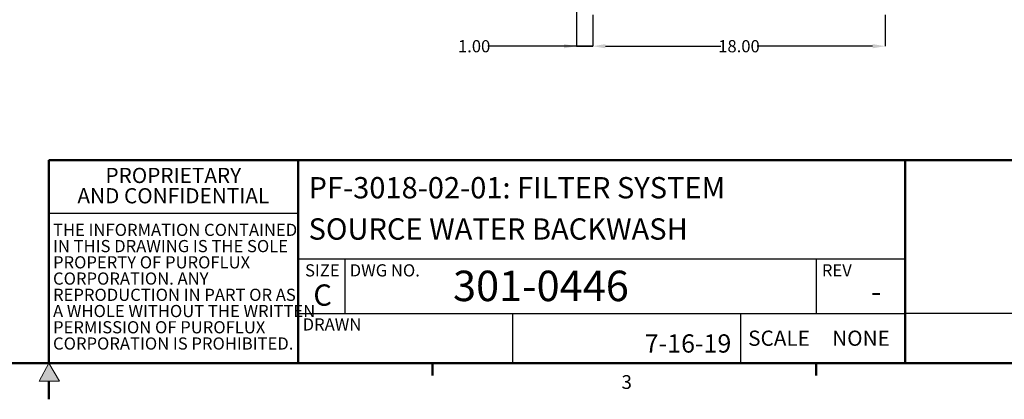
# Model space of a CAD drawing. Units: inches. Extents: x 2 to 196, y 1 to 152.
# Drawn here: x 97 to 158, y 1 to 25 of the extents above; entities that cross this region are included whole.
import ezdxf

# ---------------------------------------------------------------- set-up
doc = ezdxf.new("R2010")
doc.units = ezdxf.units.IN
doc.header["$MEASUREMENT"] = 0
doc.header["$PDSIZE"] = -1
doc.layers.add('BORDER', color=7, linetype='Continuous', lineweight=50)
doc.layers.add('DIMENSION', color=7, linetype='Continuous')
doc.layers.add('FORMAT', color=7, linetype='Continuous')
doc.styles.add('SLDTEXTSTYLE0', font='TXT', dxfattribs={"width": 0.75})
doc.styles.add('SLDTEXTSTYLE1', font='TXT', dxfattribs={"width": 0.605})
doc.dimstyles.new('SLDDIMSTYLE0', dxfattribs={"dimtxt": 0.125, "dimasz": 0.13, "dimexe": 0, "dimexo": 0.0625, "dimgap": 0.03125, "dimtad": 0, "dimtih": 1, "dimtoh": 1, "dimlfac": 9, "dimrnd": 1e-09, "dimzin": 4, "dimdsep": 46, "dimtxsty": 'SLDTEXTSTYLE0', "dimsah": 1, "dimcen": 0.09, "dimadec": 0, "dimazin": 1, "dimtfac": 1, "dimtmove": 0, "dimatfit": 0, "dimfxl": 0, "dimfrac": 2, "dimtolj": 1, "dimtzin": 12, "dimarcsym": 0})
doc.dimstyles.new('SLDDIMSTYLE1', dxfattribs={"dimtxt": 0.125, "dimasz": 0.13, "dimexe": 0, "dimexo": 0.0625, "dimgap": 0.03125, "dimtad": 0, "dimtih": 1, "dimtoh": 1, "dimlfac": 9, "dimrnd": 1e-09, "dimzin": 4, "dimdsep": 46, "dimtxsty": 'SLDTEXTSTYLE0', "dimsah": 1, "dimcen": 0.09, "dimadec": 0, "dimazin": 1, "dimtfac": 1, "dimtofl": 0, "dimtmove": 0, "dimatfit": 3, "dimfxl": 0, "dimfrac": 2, "dimtolj": 1, "dimtzin": 12, "dimarcsym": 0})

# ---------------------------------------------------------------- blocks, each defined once
blk = doc.blocks.new('SW_NOTE_0_3')
at = {"layer": 'FORMAT', "color": 0, "char_height": 0.104167, "attachment_point": 2, "style": 'SLDTEXTSTYLE0'}
for s, insert in [('PROPRIETARY', (0.4362, 0.1343)), ('AND CONFIDENTIAL', (0.4363, -0.0046))]:
    blk.add_mtext(s, dxfattribs=dict(at, insert=insert))
blk = doc.blocks.new('SW_NOTE_0_4')
at = {"layer": 'FORMAT', "color": 0, "char_height": 0.083333, "attachment_point": 1, "style": 'SLDTEXTSTYLE0'}
for s, insert in [('THE INFORMATION CONTAINED', (0, 0.1074)), ('IN THIS DRAWING IS THE SOLE', (0, -0.0037)), ('PROPERTY OF PUROFLUX', (0, -0.1148)), ('CORPORATION. ANY', (0, -0.2259)), ('REPRODUCTION IN PART OR AS', (0, -0.337)), ('A WHOLE WITHOUT THE WRITTEN', (0, -0.4481)), ('PERMISSION OF PUROFLUX', (0, -0.5592)), ('CORPORATION IS PROHIBITED.', (0, -0.6704))]:
    blk.add_mtext(s, dxfattribs=dict(at, insert=insert))
blk = doc.blocks.new('_D_10')
at = {"layer": 'Defpoints', "color": 0}
for p in [(132.697, 25.516), (150.697, 25.516), (150.697, 23.215)]:
    blk.add_point(p, dxfattribs=at)
at = {"layer": 'DIMENSION', "color": 0, "lineweight": -2}
for p, q in [((132.697, 25.141), (132.697, 23.215)), ((150.697, 25.141), (150.697, 23.215)), ((133.477, 23.215), (140.572, 23.215)), ((149.917, 23.215), (142.822, 23.215))]:
    blk.add_line(p, q, dxfattribs=at)
at = {"layer": 'DIMENSION', "color": 0}
for points in [[(133.477, 23.345), (133.477, 23.085), (132.697, 23.215)], [(149.917, 23.085), (149.917, 23.345), (150.697, 23.215)]]:
    blk.add_solid(points, dxfattribs=at)
at = {"layer": 'DIMENSION', "color": 0, "insert": (141.697, 23.59), "char_height": 0.75, "attachment_point": 2, "style": 'SLDTEXTSTYLE0'}
blk.add_mtext('\\A1;18.00', dxfattribs=at)
blk = doc.blocks.new('_D_13')
at = {"layer": 'Defpoints', "color": 0}
for p in [(131.697, 26.821), (132.697, 25.516), (132.697, 23.215)]:
    blk.add_point(p, dxfattribs=at)
at = {"layer": 'DIMENSION', "color": 0, "lineweight": -2}
for p, q in [((131.697, 26.446), (131.697, 23.215)), ((132.697, 25.141), (132.697, 23.215)), ((131.697, 23.215), (126.235, 23.215)), ((130.917, 23.215), (130.137, 23.215)), ((131.697, 23.215), (132.697, 23.215)), ((132.697, 23.215), (131.697, 23.215)), ((133.477, 23.215), (134.257, 23.215))]:
    blk.add_line(p, q, dxfattribs=at)
at = {"layer": 'DIMENSION', "color": 0}
for points in [[(130.917, 23.085), (130.917, 23.345), (131.697, 23.215)], [(133.477, 23.345), (133.477, 23.085), (132.697, 23.215)]]:
    blk.add_solid(points, dxfattribs=at)
at = {"layer": 'DIMENSION', "color": 0, "insert": (125.391, 23.59), "char_height": 0.75, "attachment_point": 2, "style": 'SLDTEXTSTYLE0'}
blk.add_mtext('\\A1;1.00', dxfattribs=at)

msp = doc.modelspace()

# ---------------------------------------------------------------- hatches: boundary and pattern name
at = {"linetype": 'Continuous'}
msp.add_hatch(color=7, dxfattribs=at).paths.add_polyline_path([(98.616, 2.579), (99.865, 2.579), (99.206, 3.695)], flags=0)

# ---------------------------------------------------------------- linework, layer by layer
at = {"color": 7, "linetype": 'Continuous', "lineweight": 18}
for p, q in [((99.206, 3.695), (98.616, 2.579)), ((99.865, 2.579), (99.206, 3.695)), ((98.616, 2.579), (99.865, 2.579))]:
    msp.add_line(p, q, dxfattribs=at)
at = {"layer": 'BORDER'}
for p, q in [((193.706, 16.2), (99.206, 16.2)), ((99.206, 3.695), (99.206, 16.2)), ((114.564, 3.695), (114.564, 16.2)), ((151.933, 3.695), (151.933, 16.2)), ((4.706, 3.695), (193.706, 3.695)), ((122.831, 3.695), (122.831, 2.932)), ((146.456, 3.695), (146.456, 2.932))]:
    msp.add_line(p, q, dxfattribs=at)
at = {"layer": 'BORDER', "color": 7}
msp.add_line((99.206, 2.579), (99.206, 1.466), dxfattribs=at)
at = {"layer": 'FORMAT'}
for p, q in [((114.564, 12.921), (99.206, 12.921)), ((114.564, 10.125), (151.933, 10.125)), ((117.45, 6.75), (117.45, 10.125)), ((146.456, 10.125), (146.456, 6.75)), ((114.564, 6.75), (151.933, 6.75)), ((127.746, 6.75), (127.746, 3.695)), ((141.799, 6.75), (141.799, 3.695)), ((193.706, 6.75), (151.933, 6.75))]:
    msp.add_line(p, q, dxfattribs=at)

# ---------------------------------------------------------------- block references
at = {"layer": 'FORMAT', "color": 7, "xscale": 9, "yscale": 9, "zscale": 9}
for name, p in [('SW_NOTE_0_3', (102.947, 14.514)), ('SW_NOTE_0_4', (99.467, 11.312))]:
    msp.add_blockref(name, p, dxfattribs=at)

# ---------------------------------------------------------------- texts
at = {"layer": 'BORDER', "color": 7, "insert": (134.465, 2.952), "char_height": 0.844, "attachment_point": 1, "style": 'SLDTEXTSTYLE0'}
msp.add_mtext('3', dxfattribs=at)
at = {"layer": 'FORMAT', "style": 'SLDTEXTSTYLE0'}
for s, insert, char_height, attachment_point in [('PF-3018-02-01: FILTER SYSTEM', (115.2, 15.155), 1.3125, 1), ('SOURCE WATER BACKWASH', (115.2, 12.612), 1.3125, 1), ('301-0446', (124.091, 9.389), 1.875, 1), ('-', (150.14, 8.765), 1.312, 2), ('7-16-19', (141.222, 5.469), 1.125, 3)]:
    msp.add_mtext(s, dxfattribs=dict(at, insert=insert, char_height=char_height, attachment_point=attachment_point))
at = {"layer": 'FORMAT', "color": 7}
for s, insert, char_height, attachment_point, style in [('SIZE', (116.047, 9.784), 0.75, 2, 'SLDTEXTSTYLE0'), ('DWG NO.', (117.731, 9.784), 0.75, 1, 'SLDTEXTSTYLE0'), ('REV', (146.8, 9.784), 0.75, 1, 'SLDTEXTSTYLE0'), ('C', (116.064, 8.542), 1.312, 2, 'SLDTEXTSTYLE1'), ('DRAWN', (114.834, 6.454), 0.75, 1, 'SLDTEXTSTYLE0'), ('SCALE', (142.261, 5.699), 0.9375, 1, 'SLDTEXTSTYLE0'), ('NONE', (147.433, 5.699), 0.9375, 1, 'SLDTEXTSTYLE0')]:
    msp.add_mtext(s, dxfattribs=dict(at, insert=insert, char_height=char_height, attachment_point=attachment_point, style=style))

# ---------------------------------------------------------------- dimensions: what is measured, and where the dimension line sits
at = {"layer": 'DIMENSION'}
for base, p1, p2, dimstyle, picture, middle in [((132.697, 23.215), (131.697, 26.821), (132.697, 25.516), 'SLDDIMSTYLE0', '_D_13', (125.391, 23.215)), ((150.697, 23.215), (132.697, 25.516), (150.697, 25.516), 'SLDDIMSTYLE1', '_D_10', (141.697, 23.215))]:
    dim = msp.add_linear_dim(base=base, p1=p1, p2=p2, dimstyle=dimstyle, override={"dimscale": 6, "dimlfac": 1}, dxfattribs=at)
    dim.commit()
    dim.dimension.update_dxf_attribs({"geometry": picture, "text_midpoint": middle, "dimtype": 160})

doc.saveas('drawing.dxf')
